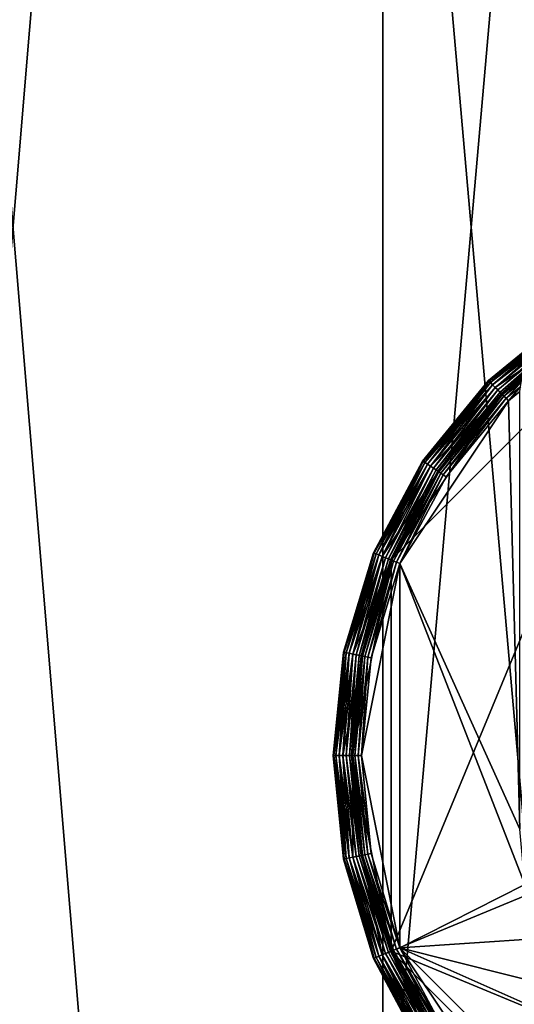
# Model space of a CAD drawing. Extents: x -0.77 to 0.46, y -0.04 to 0.05.
# Drawn here: x 0.09 to 0.1, y 0 to 0.01 of the extents above; entities that cross this region are included whole.
import ezdxf

# ---------------------------------------------------------------- set-up
doc = ezdxf.new("R2010")
doc.units = 0
doc.header["$MEASUREMENT"] = 0
doc.layers.get('0').update_dxf_attribs({"linetype": 'CONTINUOUS'})

msp = doc.modelspace()

# ---------------------------------------------------------------- linework, layer by layer
for points in [[(0.09405, -0.005167, -0.070729), (0.09405, 0.053277, -0.012066), (0.09922, 0.053638, -0.012425)], [(0.09405, -0.005167, -0.070729), (0.09922, 0.053638, -0.012425), (0.09922, -0.004806, -0.071088)], [(0.089079, -0.006235, -0.069665), (0.089079, 0.052209, -0.011002), (0.09405, 0.053277, -0.012066)], [(0.089079, -0.006235, -0.069665), (0.09405, 0.053277, -0.012066), (0.09405, -0.005167, -0.070729)], [(0.230498, 0.039, 0.035416), (0.230498, -0.039, 0.035416), (-0.772045, -0.039, 0.035416)], [(0.230498, 0.039, 0.035416), (-0.772045, -0.039, 0.035416), (-0.772045, 0.039, 0.035416)], [(0.230498, -0.02518, 0.062448), (0.230498, 0.02518, 0.062448), (-0.754452, 0.025179, 0.062448)], [(0.230498, -0.02518, 0.062448), (-0.754452, 0.025179, 0.062448), (-0.754452, -0.02518, 0.062448)], [(0.09405, -0.041992, -0.034041), (0.09405, 0.016452, 0.024622), (0.089079, 0.01752, 0.023557)], [(0.09405, -0.041992, -0.034041), (0.089079, 0.01752, 0.023557), (0.089079, -0.040924, -0.035105)], [(0.09922, -0.042353, -0.033682), (0.09922, 0.016091, 0.024981), (0.09405, 0.016452, 0.024622)], [(0.09922, -0.042353, -0.033682), (0.09405, 0.016452, 0.024622), (0.09405, -0.041992, -0.034041)], [(0.094139, 0.002062, 0.035445), (0.095331, 0.003847, 0.035445), (0.097115, 0.005039, 0.035445)], [(0.094139, -0.002147, 0.035445), (0.094139, 0.002062, 0.035445), (0.097115, 0.005039, 0.035445)], [(0.094139, -0.002147, 0.035445), (0.097115, 0.005039, 0.035445), (0.104301, 0.002062, 0.035445)], [(0.095331, 0.003847, 0.035445), (0.096164, 0.004531, 0.035445), (0.097115, 0.005039, 0.035445)], [(0.095187, 0.003991, 0.035343), (0.095187, 0.003991, 0.03461), (0.096051, 0.0047, 0.03461)], [(0.095187, 0.003991, 0.035343), (0.096051, 0.0047, 0.03461), (0.096051, 0.0047, 0.035343)], [(0.095187, 0.003991, 0.035343), (0.096051, 0.0047, 0.035343), (0.096055, 0.004694, 0.035382)], [(0.095192, 0.003985, 0.034571), (0.096051, 0.0047, 0.03461), (0.095187, 0.003991, 0.03461)], [(0.095187, 0.003991, 0.035343), (0.096055, 0.004694, 0.035382), (0.095192, 0.003985, 0.035382)], [(0.095192, 0.003985, 0.034571), (0.096055, 0.004694, 0.034571), (0.096051, 0.0047, 0.03461)], [(0.095192, 0.003985, 0.035382), (0.096055, 0.004694, 0.035382), (0.096068, 0.004675, 0.035415)], [(0.095208, 0.00397, 0.034538), (0.096055, 0.004694, 0.034571), (0.095192, 0.003985, 0.034571)], [(0.095192, 0.003985, 0.035382), (0.096068, 0.004675, 0.035415), (0.095208, 0.00397, 0.035415)], [(0.095208, 0.00397, 0.034538), (0.096068, 0.004675, 0.034538), (0.096055, 0.004694, 0.034571)], [(0.095208, 0.00397, 0.035415), (0.096068, 0.004675, 0.035415), (0.096086, 0.004648, 0.035437)], [(0.095231, 0.003946, 0.034516), (0.096068, 0.004675, 0.034538), (0.095208, 0.00397, 0.034538)], [(0.095231, 0.003946, 0.034516), (0.096086, 0.004648, 0.034516), (0.096068, 0.004675, 0.034538)], [(0.095208, 0.00397, 0.035415), (0.096086, 0.004648, 0.035437), (0.095231, 0.003946, 0.035437)], [(0.095231, 0.003946, 0.035437), (0.096086, 0.004648, 0.035437), (0.096108, 0.004615, 0.035445)], [(0.095259, 0.003919, 0.034508), (0.096086, 0.004648, 0.034516), (0.095231, 0.003946, 0.034516)], [(0.095231, 0.003946, 0.035437), (0.096108, 0.004615, 0.035445), (0.095259, 0.003919, 0.035445)], [(0.095259, 0.003919, 0.034508), (0.096108, 0.004615, 0.034508), (0.096086, 0.004648, 0.034516)], [(0.096164, 0.004531, 0.035445), (0.095259, 0.003919, 0.035445), (0.096108, 0.004615, 0.035445)], [(0.095259, 0.003919, 0.034508), (0.096108, 0.004615, 0.034508), (0.096108, 0.004615, 0.034508)], [(0.095259, 0.003919, 0.034508), (0.096108, 0.004615, 0.034508), (0.095259, 0.003919, 0.034508)], [(0.095286, 0.003891, 0.0345), (0.096108, 0.004615, 0.034508), (0.095259, 0.003919, 0.034508)], [(0.095286, 0.003891, 0.0345), (0.096129, 0.004583, 0.0345), (0.096108, 0.004615, 0.034508)], [(0.09531, 0.003868, 0.034478), (0.096129, 0.004583, 0.0345), (0.095286, 0.003891, 0.0345)], [(0.09531, 0.003868, 0.034478), (0.096148, 0.004556, 0.034478), (0.096129, 0.004583, 0.0345)], [(0.095325, 0.003852, 0.034446), (0.096148, 0.004556, 0.034478), (0.09531, 0.003868, 0.034478)], [(0.095325, 0.003852, 0.034446), (0.09616, 0.004537, 0.034446), (0.096148, 0.004556, 0.034478)], [(0.096164, 0.004531, 0.035445), (0.095331, 0.003847, 0.035445), (0.095259, 0.003919, 0.035445)], [(0.095331, 0.003847, 0.034407), (0.09616, 0.004537, 0.034446), (0.095325, 0.003852, 0.034446)], [(0.095331, 0.003847, 0.034407), (0.096164, 0.004531, 0.034407), (0.09616, 0.004537, 0.034446)], [(0.096164, 0.004531, 0.017584), (0.096164, 0.004531, 0.034407), (0.095331, 0.003847, 0.034407)], [(0.095548, 0.004025, 0.017584), (0.096164, 0.004531, 0.017584), (0.095331, 0.003847, 0.034407)], [(0.095331, 0.003847, 0.034407), (0.095331, 0.003847, 0.011775), (0.095548, 0.004025, 0.011775)], [(0.095331, 0.003847, 0.034407), (0.095548, 0.004025, 0.011775), (0.095548, 0.004025, 0.017584)], [(0.095336, 0.003841, 0.011736), (0.095548, 0.004025, 0.011775), (0.095331, 0.003847, 0.011775)], [(0.095336, 0.003841, 0.011736), (0.095542, 0.004006, 0.011736), (0.095548, 0.004025, 0.011775)], [(0.094477, 0.003126, 0.035343), (0.094477, 0.003126, 0.03461), (0.095187, 0.003991, 0.03461)], [(0.094477, 0.003126, 0.035343), (0.095187, 0.003991, 0.03461), (0.095187, 0.003991, 0.035343)], [(0.094477, 0.003126, 0.035343), (0.095187, 0.003991, 0.035343), (0.095192, 0.003985, 0.035382)], [(0.094484, 0.003122, 0.034571), (0.095187, 0.003991, 0.03461), (0.094477, 0.003126, 0.03461)], [(0.094477, 0.003126, 0.035343), (0.095192, 0.003985, 0.035382), (0.094484, 0.003122, 0.035382)], [(0.094484, 0.003122, 0.034571), (0.095192, 0.003985, 0.034571), (0.095187, 0.003991, 0.03461)], [(0.094484, 0.003122, 0.035382), (0.095192, 0.003985, 0.035382), (0.095208, 0.00397, 0.035415)], [(0.094502, 0.00311, 0.034538), (0.095192, 0.003985, 0.034571), (0.094484, 0.003122, 0.034571)], [(0.094484, 0.003122, 0.035382), (0.095208, 0.00397, 0.035415), (0.094502, 0.00311, 0.035415)], [(0.094502, 0.00311, 0.034538), (0.095208, 0.00397, 0.034538), (0.095192, 0.003985, 0.034571)], [(0.094502, 0.00311, 0.035415), (0.095208, 0.00397, 0.035415), (0.095231, 0.003946, 0.035437)], [(0.09453, 0.003091, 0.034516), (0.095208, 0.00397, 0.034538), (0.094502, 0.00311, 0.034538)], [(0.094502, 0.00311, 0.035415), (0.095231, 0.003946, 0.035437), (0.09453, 0.003091, 0.035437)], [(0.09453, 0.003091, 0.034516), (0.095231, 0.003946, 0.034516), (0.095208, 0.00397, 0.034538)], [(0.09453, 0.003091, 0.035437), (0.095231, 0.003946, 0.035437), (0.095259, 0.003919, 0.035445)], [(0.094562, 0.00307, 0.034508), (0.095231, 0.003946, 0.034516), (0.09453, 0.003091, 0.034516)], [(0.09453, 0.003091, 0.035437), (0.095259, 0.003919, 0.035445), (0.094562, 0.00307, 0.035445)], [(0.094562, 0.00307, 0.034508), (0.095259, 0.003919, 0.034508), (0.095231, 0.003946, 0.034516)], [(0.095331, 0.003847, 0.035445), (0.094562, 0.00307, 0.035445), (0.095259, 0.003919, 0.035445)], [(0.094562, 0.00307, 0.034508), (0.095259, 0.003919, 0.034508), (0.095259, 0.003919, 0.034508)], [(0.094562, 0.00307, 0.034508), (0.095259, 0.003919, 0.034508), (0.094562, 0.00307, 0.034508)], [(0.094594, 0.003048, 0.0345), (0.095259, 0.003919, 0.034508), (0.094562, 0.00307, 0.034508)], [(0.094594, 0.003048, 0.0345), (0.095286, 0.003891, 0.0345), (0.095259, 0.003919, 0.034508)], [(0.095352, 0.003825, 0.011703), (0.095542, 0.004006, 0.011736), (0.095336, 0.003841, 0.011736)], [(0.095352, 0.003825, 0.011703), (0.095536, 0.003971, 0.011703), (0.095542, 0.004006, 0.011736)], [(0.095375, 0.003802, 0.011681), (0.095536, 0.003971, 0.011703), (0.095352, 0.003825, 0.011703)], [(0.095375, 0.003802, 0.011681), (0.09553, 0.003924, 0.011681), (0.095536, 0.003971, 0.011703)], [(0.095403, 0.003775, 0.011673), (0.09553, 0.003924, 0.011681), (0.095375, 0.003802, 0.011681)], [(0.095403, 0.003775, 0.011673), (0.095525, 0.003874, 0.011673), (0.09553, 0.003924, 0.011681)], [(0.094139, 0.002062, 0.035445), (0.094647, 0.003013, 0.035445), (0.095331, 0.003847, 0.035445)], [(0.095331, 0.003847, 0.035445), (0.094647, 0.003013, 0.035445), (0.094562, 0.00307, 0.035445)], [(0.094622, 0.00303, 0.034478), (0.095286, 0.003891, 0.0345), (0.094594, 0.003048, 0.0345)], [(0.094622, 0.00303, 0.034478), (0.09531, 0.003868, 0.034478), (0.095286, 0.003891, 0.0345)], [(0.09464, 0.003018, 0.034446), (0.09531, 0.003868, 0.034478), (0.094622, 0.00303, 0.034478)], [(0.09464, 0.003018, 0.034446), (0.095325, 0.003852, 0.034446), (0.09531, 0.003868, 0.034478)], [(0.094647, 0.003013, 0.034407), (0.095325, 0.003852, 0.034446), (0.09464, 0.003018, 0.034446)], [(0.094647, 0.003013, 0.034407), (0.095331, 0.003847, 0.034407), (0.095325, 0.003852, 0.034446)], [(0.094647, 0.003013, 0.034407), (0.094647, 0.003013, 0.011775), (0.095331, 0.003847, 0.011775)], [(0.094647, 0.003013, 0.034407), (0.095331, 0.003847, 0.011775), (0.095331, 0.003847, 0.034407)], [(0.094653, 0.003009, 0.011736), (0.095331, 0.003847, 0.011775), (0.094647, 0.003013, 0.011775)], [(0.094653, 0.003009, 0.011736), (0.095336, 0.003841, 0.011736), (0.095331, 0.003847, 0.011775)], [(0.094672, 0.002996, 0.011703), (0.095336, 0.003841, 0.011736), (0.094653, 0.003009, 0.011736)], [(0.094672, 0.002996, 0.011703), (0.095352, 0.003825, 0.011703), (0.095336, 0.003841, 0.011736)], [(0.094699, 0.002978, 0.011681), (0.095352, 0.003825, 0.011703), (0.094672, 0.002996, 0.011703)], [(0.094699, 0.002978, 0.011681), (0.095375, 0.003802, 0.011681), (0.095352, 0.003825, 0.011703)], [(0.095525, -0.000835, 0.011673), (0.095525, 0.003874, 0.011673), (0.095403, 0.003775, 0.011673)], [(0.095403, 0.003775, 0.011673), (0.094732, 0.002957, 0.011673), (0.094233, 0.002023, 0.011673)], [(0.095525, -0.000835, 0.011673), (0.095403, 0.003775, 0.011673), (0.094233, 0.002023, 0.011673)], [(0.094732, 0.002957, 0.011673), (0.095375, 0.003802, 0.011681), (0.094699, 0.002978, 0.011681)], [(0.094732, 0.002957, 0.011673), (0.095403, 0.003775, 0.011673), (0.095375, 0.003802, 0.011681)], [(0.09395, 0.00214, 0.035343), (0.09395, 0.00214, 0.03461), (0.094477, 0.003126, 0.03461)], [(0.09395, 0.00214, 0.035343), (0.094477, 0.003126, 0.03461), (0.094477, 0.003126, 0.035343)], [(0.093957, 0.002137, 0.034571), (0.094477, 0.003126, 0.03461), (0.09395, 0.00214, 0.03461)], [(0.09395, 0.00214, 0.035343), (0.094477, 0.003126, 0.035343), (0.094484, 0.003122, 0.035382)], [(0.09395, 0.00214, 0.035343), (0.094484, 0.003122, 0.035382), (0.093957, 0.002137, 0.035382)], [(0.093957, 0.002137, 0.034571), (0.094484, 0.003122, 0.034571), (0.094477, 0.003126, 0.03461)], [(0.093978, 0.002129, 0.034538), (0.094484, 0.003122, 0.034571), (0.093957, 0.002137, 0.034571)], [(0.093957, 0.002137, 0.035382), (0.094484, 0.003122, 0.035382), (0.094502, 0.00311, 0.035415)], [(0.093957, 0.002137, 0.035382), (0.094502, 0.00311, 0.035415), (0.093978, 0.002129, 0.035415)], [(0.093978, 0.002129, 0.034538), (0.094502, 0.00311, 0.034538), (0.094484, 0.003122, 0.034571)], [(0.094008, 0.002116, 0.034516), (0.094502, 0.00311, 0.034538), (0.093978, 0.002129, 0.034538)], [(0.093978, 0.002129, 0.035415), (0.094502, 0.00311, 0.035415), (0.09453, 0.003091, 0.035437)], [(0.093978, 0.002129, 0.035415), (0.09453, 0.003091, 0.035437), (0.094008, 0.002116, 0.035437)], [(0.094008, 0.002116, 0.034516), (0.09453, 0.003091, 0.034516), (0.094502, 0.00311, 0.034538)], [(0.094044, 0.002101, 0.034508), (0.09453, 0.003091, 0.034516), (0.094008, 0.002116, 0.034516)], [(0.094008, 0.002116, 0.035437), (0.09453, 0.003091, 0.035437), (0.094562, 0.00307, 0.035445)], [(0.094044, 0.002101, 0.034508), (0.094562, 0.00307, 0.034508), (0.09453, 0.003091, 0.034516)], [(0.094008, 0.002116, 0.035437), (0.094562, 0.00307, 0.035445), (0.094044, 0.002101, 0.035445)], [(0.094647, 0.003013, 0.035445), (0.094044, 0.002101, 0.035445), (0.094562, 0.00307, 0.035445)], [(0.094044, 0.002101, 0.034508), (0.094562, 0.00307, 0.034508), (0.094562, 0.00307, 0.034508)], [(0.094044, 0.002101, 0.034508), (0.094562, 0.00307, 0.034508), (0.094044, 0.002101, 0.034508)], [(0.09408, 0.002086, 0.0345), (0.094562, 0.00307, 0.034508), (0.094044, 0.002101, 0.034508)], [(0.094647, 0.003013, 0.035445), (0.094139, 0.002062, 0.035445), (0.094044, 0.002101, 0.035445)], [(0.09408, 0.002086, 0.0345), (0.094594, 0.003048, 0.0345), (0.094562, 0.00307, 0.034508)], [(0.094111, 0.002074, 0.034478), (0.094594, 0.003048, 0.0345), (0.09408, 0.002086, 0.0345)], [(0.094111, 0.002074, 0.034478), (0.094622, 0.00303, 0.034478), (0.094594, 0.003048, 0.0345)], [(0.094131, 0.002065, 0.034446), (0.094622, 0.00303, 0.034478), (0.094111, 0.002074, 0.034478)], [(0.094131, 0.002065, 0.034446), (0.09464, 0.003018, 0.034446), (0.094622, 0.00303, 0.034478)], [(0.094139, 0.002062, 0.034407), (0.09464, 0.003018, 0.034446), (0.094131, 0.002065, 0.034446)], [(0.094139, 0.002062, 0.034407), (0.094647, 0.003013, 0.034407), (0.09464, 0.003018, 0.034446)], [(0.094139, 0.002062, 0.034407), (0.094139, 0.002062, 0.011775), (0.094647, 0.003013, 0.011775)], [(0.094139, 0.002062, 0.034407), (0.094647, 0.003013, 0.011775), (0.094647, 0.003013, 0.034407)], [(0.094146, 0.002059, 0.011736), (0.094647, 0.003013, 0.011775), (0.094139, 0.002062, 0.011775)], [(0.094146, 0.002059, 0.011736), (0.094653, 0.003009, 0.011736), (0.094647, 0.003013, 0.011775)], [(0.094166, 0.002051, 0.011703), (0.094653, 0.003009, 0.011736), (0.094146, 0.002059, 0.011736)], [(0.094166, 0.002051, 0.011703), (0.094672, 0.002996, 0.011703), (0.094653, 0.003009, 0.011736)], [(0.094197, 0.002038, 0.011681), (0.094672, 0.002996, 0.011703), (0.094166, 0.002051, 0.011703)], [(0.094197, 0.002038, 0.011681), (0.094699, 0.002978, 0.011681), (0.094672, 0.002996, 0.011703)], [(0.094233, 0.002023, 0.011673), (0.094699, 0.002978, 0.011681), (0.094197, 0.002038, 0.011681)], [(0.094233, 0.002023, 0.011673), (0.094732, 0.002957, 0.011673), (0.094699, 0.002978, 0.011681)], [(0.093626, 0.00107, 0.035343), (0.093626, 0.00107, 0.03461), (0.09395, 0.00214, 0.03461)], [(0.093626, 0.00107, 0.035343), (0.09395, 0.00214, 0.03461), (0.09395, 0.00214, 0.035343)], [(0.093633, 0.001069, 0.034571), (0.09395, 0.00214, 0.03461), (0.093626, 0.00107, 0.03461)], [(0.093626, 0.00107, 0.035343), (0.09395, 0.00214, 0.035343), (0.093957, 0.002137, 0.035382)], [(0.093626, 0.00107, 0.035343), (0.093957, 0.002137, 0.035382), (0.093633, 0.001069, 0.035382)], [(0.093633, 0.001069, 0.034571), (0.093957, 0.002137, 0.034571), (0.09395, 0.00214, 0.03461)], [(0.093655, 0.001064, 0.034538), (0.093957, 0.002137, 0.034571), (0.093633, 0.001069, 0.034571)], [(0.093633, 0.001069, 0.035382), (0.093957, 0.002137, 0.035382), (0.093978, 0.002129, 0.035415)], [(0.093633, 0.001069, 0.035382), (0.093978, 0.002129, 0.035415), (0.093655, 0.001064, 0.035415)], [(0.093655, 0.001064, 0.034538), (0.093978, 0.002129, 0.034538), (0.093957, 0.002137, 0.034571)], [(0.093687, 0.001058, 0.034516), (0.093978, 0.002129, 0.034538), (0.093655, 0.001064, 0.034538)], [(0.093655, 0.001064, 0.035415), (0.093978, 0.002129, 0.035415), (0.094008, 0.002116, 0.035437)], [(0.093687, 0.001058, 0.034516), (0.094008, 0.002116, 0.034516), (0.093978, 0.002129, 0.034538)], [(0.093655, 0.001064, 0.035415), (0.094008, 0.002116, 0.035437), (0.093687, 0.001058, 0.035437)], [(0.093726, 0.00105, 0.034508), (0.094008, 0.002116, 0.034516), (0.093687, 0.001058, 0.034516)], [(0.093687, 0.001058, 0.035437), (0.094008, 0.002116, 0.035437), (0.094044, 0.002101, 0.035445)], [(0.093687, 0.001058, 0.035437), (0.094044, 0.002101, 0.035445), (0.093726, 0.00105, 0.035445)], [(0.09372, -0.000042, 0.035445), (0.093826, 0.001031, 0.035445), (0.094139, 0.002062, 0.035445)], [(0.094139, -0.002147, 0.035445), (0.09372, -0.000042, 0.035445), (0.094139, 0.002062, 0.035445)], [(0.093726, 0.00105, 0.034508), (0.094044, 0.002101, 0.034508), (0.094008, 0.002116, 0.034516)], [(0.094139, 0.002062, 0.035445), (0.093726, 0.00105, 0.035445), (0.094044, 0.002101, 0.035445)], [(0.093726, 0.00105, 0.034508), (0.094044, 0.002101, 0.034508), (0.094044, 0.002101, 0.034508)], [(0.093726, 0.00105, 0.034508), (0.094044, 0.002101, 0.034508), (0.093726, 0.00105, 0.034508)], [(0.093764, 0.001043, 0.0345), (0.094044, 0.002101, 0.034508), (0.093726, 0.00105, 0.034508)], [(0.094139, 0.002062, 0.035445), (0.093826, 0.001031, 0.035445), (0.093726, 0.00105, 0.035445)], [(0.093764, 0.001043, 0.0345), (0.09408, 0.002086, 0.0345), (0.094044, 0.002101, 0.034508)], [(0.093796, 0.001036, 0.034478), (0.09408, 0.002086, 0.0345), (0.093764, 0.001043, 0.0345)], [(0.093796, 0.001036, 0.034478), (0.094111, 0.002074, 0.034478), (0.09408, 0.002086, 0.0345)], [(0.093818, 0.001032, 0.034446), (0.094111, 0.002074, 0.034478), (0.093796, 0.001036, 0.034478)], [(0.093818, 0.001032, 0.034446), (0.094131, 0.002065, 0.034446), (0.094111, 0.002074, 0.034478)], [(0.093826, 0.001031, 0.034407), (0.094131, 0.002065, 0.034446), (0.093818, 0.001032, 0.034446)], [(0.094233, 0.002023, 0.011673), (0.093926, 0.001011, 0.011673), (0.093822, -0.000042, 0.011673)], [(0.094233, 0.002023, 0.011673), (0.093822, -0.000042, 0.011673), (0.094233, -0.002108, 0.011673)], [(0.093826, 0.001031, 0.034407), (0.094139, 0.002062, 0.034407), (0.094131, 0.002065, 0.034446)], [(0.093826, 0.001031, 0.034407), (0.093826, 0.001031, 0.011775), (0.094139, 0.002062, 0.011775)], [(0.093826, 0.001031, 0.034407), (0.094139, 0.002062, 0.011775), (0.094139, 0.002062, 0.034407)], [(0.093833, 0.001029, 0.011736), (0.094139, 0.002062, 0.011775), (0.093826, 0.001031, 0.011775)], [(0.093833, 0.001029, 0.011736), (0.094146, 0.002059, 0.011736), (0.094139, 0.002062, 0.011775)], [(0.093855, 0.001025, 0.011703), (0.094146, 0.002059, 0.011736), (0.093833, 0.001029, 0.011736)], [(0.093855, 0.001025, 0.011703), (0.094166, 0.002051, 0.011703), (0.094146, 0.002059, 0.011736)], [(0.093887, 0.001018, 0.011681), (0.094166, 0.002051, 0.011703), (0.093855, 0.001025, 0.011703)], [(0.093887, 0.001018, 0.011681), (0.094197, 0.002038, 0.011681), (0.094166, 0.002051, 0.011703)], [(0.093926, 0.001011, 0.011673), (0.094197, 0.002038, 0.011681), (0.093887, 0.001018, 0.011681)], [(0.093926, 0.001011, 0.011673), (0.094233, 0.002023, 0.011673), (0.094197, 0.002038, 0.011681)], [(0.104301, 0.002062, 0.035445), (0.101325, -0.005124, 0.035445), (0.094139, -0.002147, 0.035445)], [(0.095577, -0.001429, 0.011673), (0.095525, -0.000835, 0.011673), (0.094233, 0.002023, 0.011673)], [(0.095577, -0.001429, 0.011673), (0.094233, 0.002023, 0.011673), (0.094233, -0.002108, 0.011673)], [(0.093516, -0.000042, 0.035343), (0.093516, -0.000042, 0.03461), (0.093626, 0.00107, 0.03461)], [(0.093516, -0.000042, 0.035343), (0.093626, 0.00107, 0.03461), (0.093626, 0.00107, 0.035343)], [(0.093516, -0.000042, 0.035343), (0.093626, 0.00107, 0.035343), (0.093633, 0.001069, 0.035382)], [(0.093524, -0.000042, 0.034571), (0.093626, 0.00107, 0.03461), (0.093516, -0.000042, 0.03461)], [(0.093516, -0.000042, 0.035343), (0.093633, 0.001069, 0.035382), (0.093524, -0.000042, 0.035382)], [(0.093524, -0.000042, 0.034571), (0.093633, 0.001069, 0.034571), (0.093626, 0.00107, 0.03461)], [(0.093524, -0.000042, 0.035382), (0.093633, 0.001069, 0.035382), (0.093655, 0.001064, 0.035415)], [(0.093546, -0.000042, 0.034538), (0.093633, 0.001069, 0.034571), (0.093524, -0.000042, 0.034571)], [(0.093524, -0.000042, 0.035382), (0.093655, 0.001064, 0.035415), (0.093546, -0.000042, 0.035415)], [(0.093546, -0.000042, 0.034538), (0.093655, 0.001064, 0.034538), (0.093633, 0.001069, 0.034571)], [(0.093546, -0.000042, 0.035415), (0.093655, 0.001064, 0.035415), (0.093687, 0.001058, 0.035437)], [(0.093579, -0.000042, 0.034516), (0.093655, 0.001064, 0.034538), (0.093546, -0.000042, 0.034538)], [(0.093579, -0.000042, 0.034516), (0.093687, 0.001058, 0.034516), (0.093655, 0.001064, 0.034538)], [(0.093546, -0.000042, 0.035415), (0.093687, 0.001058, 0.035437), (0.093579, -0.000042, 0.035437)], [(0.093579, -0.000042, 0.035437), (0.093687, 0.001058, 0.035437), (0.093726, 0.00105, 0.035445)], [(0.093618, -0.000042, 0.034508), (0.093687, 0.001058, 0.034516), (0.093579, -0.000042, 0.034516)], [(0.093579, -0.000042, 0.035437), (0.093726, 0.00105, 0.035445), (0.093618, -0.000042, 0.035445)], [(0.093618, -0.000042, 0.034508), (0.093726, 0.00105, 0.034508), (0.093687, 0.001058, 0.034516)], [(0.093826, 0.001031, 0.035445), (0.093618, -0.000042, 0.035445), (0.093726, 0.00105, 0.035445)], [(0.093618, -0.000042, 0.034508), (0.093726, 0.00105, 0.034508), (0.093726, 0.00105, 0.034508)], [(0.093618, -0.000042, 0.034508), (0.093726, 0.00105, 0.034508), (0.093618, -0.000042, 0.034508)], [(0.093657, -0.000042, 0.0345), (0.093726, 0.00105, 0.034508), (0.093618, -0.000042, 0.034508)], [(0.093826, 0.001031, 0.035445), (0.09372, -0.000042, 0.035445), (0.093618, -0.000042, 0.035445)], [(0.093657, -0.000042, 0.0345), (0.093764, 0.001043, 0.0345), (0.093726, 0.00105, 0.034508)], [(0.09369, -0.000042, 0.034478), (0.093764, 0.001043, 0.0345), (0.093657, -0.000042, 0.0345)], [(0.09369, -0.000042, 0.034478), (0.093796, 0.001036, 0.034478), (0.093764, 0.001043, 0.0345)], [(0.093712, -0.000042, 0.034446), (0.093796, 0.001036, 0.034478), (0.09369, -0.000042, 0.034478)], [(0.093712, -0.000042, 0.034446), (0.093818, 0.001032, 0.034446), (0.093796, 0.001036, 0.034478)], [(0.09372, -0.000042, 0.034407), (0.093818, 0.001032, 0.034446), (0.093712, -0.000042, 0.034446)], [(0.09372, -0.000042, 0.034407), (0.093826, 0.001031, 0.034407), (0.093818, 0.001032, 0.034446)], [(0.09372, -0.000042, 0.034407), (0.09372, -0.000042, 0.011775), (0.093826, 0.001031, 0.011775)], [(0.09372, -0.000042, 0.034407), (0.093826, 0.001031, 0.011775), (0.093826, 0.001031, 0.034407)], [(0.093728, -0.000042, 0.011736), (0.093826, 0.001031, 0.011775), (0.09372, -0.000042, 0.011775)], [(0.093728, -0.000042, 0.011736), (0.093833, 0.001029, 0.011736), (0.093826, 0.001031, 0.011775)], [(0.09375, -0.000042, 0.011703), (0.093833, 0.001029, 0.011736), (0.093728, -0.000042, 0.011736)], [(0.09375, -0.000042, 0.011703), (0.093855, 0.001025, 0.011703), (0.093833, 0.001029, 0.011736)], [(0.093783, -0.000042, 0.011681), (0.093855, 0.001025, 0.011703), (0.09375, -0.000042, 0.011703)], [(0.093783, -0.000042, 0.011681), (0.093887, 0.001018, 0.011681), (0.093855, 0.001025, 0.011703)], [(0.093822, -0.000042, 0.011673), (0.093887, 0.001018, 0.011681), (0.093783, -0.000042, 0.011681)], [(0.093822, -0.000042, 0.011673), (0.093926, 0.001011, 0.011673), (0.093887, 0.001018, 0.011681)], [(0.093626, -0.001155, 0.035343), (0.093626, -0.001155, 0.03461), (0.093516, -0.000042, 0.03461)], [(0.093626, -0.001155, 0.035343), (0.093516, -0.000042, 0.03461), (0.093516, -0.000042, 0.035343)], [(0.093626, -0.001155, 0.035343), (0.093516, -0.000042, 0.035343), (0.093524, -0.000042, 0.035382)], [(0.093633, -0.001154, 0.034571), (0.093524, -0.000042, 0.034571), (0.093516, -0.000042, 0.03461)], [(0.093633, -0.001154, 0.034571), (0.093516, -0.000042, 0.03461), (0.093626, -0.001155, 0.03461)], [(0.093626, -0.001155, 0.035343), (0.093524, -0.000042, 0.035382), (0.093633, -0.001154, 0.035382)], [(0.093633, -0.001154, 0.035382), (0.093524, -0.000042, 0.035382), (0.093546, -0.000042, 0.035415)], [(0.093655, -0.001149, 0.034538), (0.093546, -0.000042, 0.034538), (0.093524, -0.000042, 0.034571)], [(0.093655, -0.001149, 0.034538), (0.093524, -0.000042, 0.034571), (0.093633, -0.001154, 0.034571)], [(0.093633, -0.001154, 0.035382), (0.093546, -0.000042, 0.035415), (0.093655, -0.001149, 0.035415)], [(0.093655, -0.001149, 0.035415), (0.093546, -0.000042, 0.035415), (0.093579, -0.000042, 0.035437)], [(0.093687, -0.001143, 0.034516), (0.093579, -0.000042, 0.034516), (0.093546, -0.000042, 0.034538)], [(0.093687, -0.001143, 0.034516), (0.093546, -0.000042, 0.034538), (0.093655, -0.001149, 0.034538)], [(0.093655, -0.001149, 0.035415), (0.093579, -0.000042, 0.035437), (0.093687, -0.001143, 0.035437)], [(0.093687, -0.001143, 0.035437), (0.093579, -0.000042, 0.035437), (0.093618, -0.000042, 0.035445)], [(0.093726, -0.001135, 0.034508), (0.093618, -0.000042, 0.034508), (0.093579, -0.000042, 0.034516)], [(0.093726, -0.001135, 0.034508), (0.093579, -0.000042, 0.034516), (0.093687, -0.001143, 0.034516)], [(0.09372, -0.000042, 0.035445), (0.093726, -0.001135, 0.035445), (0.093618, -0.000042, 0.035445)], [(0.093726, -0.001135, 0.034508), (0.093618, -0.000042, 0.034508), (0.093618, -0.000042, 0.034508)], [(0.093726, -0.001135, 0.034508), (0.093618, -0.000042, 0.034508), (0.093726, -0.001135, 0.034508)], [(0.093764, -0.001128, 0.0345), (0.093657, -0.000042, 0.0345), (0.093618, -0.000042, 0.034508)], [(0.093764, -0.001128, 0.0345), (0.093618, -0.000042, 0.034508), (0.093726, -0.001135, 0.034508)], [(0.093687, -0.001143, 0.035437), (0.093618, -0.000042, 0.035445), (0.093726, -0.001135, 0.035445)], [(0.093796, -0.001121, 0.034478), (0.09369, -0.000042, 0.034478), (0.093657, -0.000042, 0.0345)], [(0.093796, -0.001121, 0.034478), (0.093657, -0.000042, 0.0345), (0.093764, -0.001128, 0.0345)], [(0.093818, -0.001117, 0.034446), (0.093712, -0.000042, 0.034446), (0.09369, -0.000042, 0.034478)], [(0.093818, -0.001117, 0.034446), (0.09369, -0.000042, 0.034478), (0.093796, -0.001121, 0.034478)], [(0.093826, -0.001115, 0.034407), (0.09372, -0.000042, 0.034407), (0.093712, -0.000042, 0.034446)], [(0.093826, -0.001115, 0.034407), (0.093712, -0.000042, 0.034446), (0.093818, -0.001117, 0.034446)], [(0.094139, -0.002147, 0.035445), (0.093826, -0.001115, 0.035445), (0.09372, -0.000042, 0.035445)], [(0.09372, -0.000042, 0.035445), (0.093826, -0.001115, 0.035445), (0.093726, -0.001135, 0.035445)], [(0.093826, -0.001115, 0.034407), (0.093826, -0.001115, 0.011775), (0.09372, -0.000042, 0.011775)], [(0.093826, -0.001115, 0.034407), (0.09372, -0.000042, 0.011775), (0.09372, -0.000042, 0.034407)], [(0.093833, -0.001114, 0.011736), (0.093728, -0.000042, 0.011736), (0.09372, -0.000042, 0.011775)], [(0.093833, -0.001114, 0.011736), (0.09372, -0.000042, 0.011775), (0.093826, -0.001115, 0.011775)], [(0.093855, -0.00111, 0.011703), (0.09375, -0.000042, 0.011703), (0.093728, -0.000042, 0.011736)], [(0.093855, -0.00111, 0.011703), (0.093728, -0.000042, 0.011736), (0.093833, -0.001114, 0.011736)], [(0.093887, -0.001103, 0.011681), (0.093783, -0.000042, 0.011681), (0.09375, -0.000042, 0.011703)], [(0.093887, -0.001103, 0.011681), (0.09375, -0.000042, 0.011703), (0.093855, -0.00111, 0.011703)], [(0.093926, -0.001096, 0.011673), (0.093822, -0.000042, 0.011673), (0.093783, -0.000042, 0.011681)], [(0.093926, -0.001096, 0.011673), (0.093783, -0.000042, 0.011681), (0.093887, -0.001103, 0.011681)], [(0.093822, -0.000042, 0.011673), (0.093926, -0.001096, 0.011673), (0.094233, -0.002108, 0.011673)], [(0.093957, -0.002222, 0.034571), (0.093633, -0.001154, 0.034571), (0.093626, -0.001155, 0.03461)], [(0.09395, -0.002225, 0.035343), (0.093626, -0.001155, 0.035343), (0.093633, -0.001154, 0.035382)], [(0.09395, -0.002225, 0.035343), (0.09395, -0.002225, 0.03461), (0.093626, -0.001155, 0.03461)], [(0.09395, -0.002225, 0.035343), (0.093626, -0.001155, 0.03461), (0.093626, -0.001155, 0.035343)], [(0.093957, -0.002222, 0.034571), (0.093626, -0.001155, 0.03461), (0.09395, -0.002225, 0.03461)], [(0.093978, -0.002214, 0.034538), (0.093655, -0.001149, 0.034538), (0.093633, -0.001154, 0.034571)], [(0.093957, -0.002222, 0.035382), (0.093633, -0.001154, 0.035382), (0.093655, -0.001149, 0.035415)], [(0.093978, -0.002214, 0.034538), (0.093633, -0.001154, 0.034571), (0.093957, -0.002222, 0.034571)], [(0.09395, -0.002225, 0.035343), (0.093633, -0.001154, 0.035382), (0.093957, -0.002222, 0.035382)], [(0.094008, -0.002201, 0.034516), (0.093687, -0.001143, 0.034516), (0.093655, -0.001149, 0.034538)], [(0.093978, -0.002214, 0.035415), (0.093655, -0.001149, 0.035415), (0.093687, -0.001143, 0.035437)], [(0.094008, -0.002201, 0.034516), (0.093655, -0.001149, 0.034538), (0.093978, -0.002214, 0.034538)], [(0.093957, -0.002222, 0.035382), (0.093655, -0.001149, 0.035415), (0.093978, -0.002214, 0.035415)], [(0.094044, -0.002186, 0.034508), (0.093726, -0.001135, 0.034508), (0.093687, -0.001143, 0.034516)], [(0.094008, -0.002201, 0.035437), (0.093687, -0.001143, 0.035437), (0.093726, -0.001135, 0.035445)], [(0.094044, -0.002186, 0.034508), (0.093687, -0.001143, 0.034516), (0.094008, -0.002201, 0.034516)], [(0.093978, -0.002214, 0.035415), (0.093687, -0.001143, 0.035437), (0.094008, -0.002201, 0.035437)], [(0.093826, -0.001115, 0.035445), (0.094044, -0.002186, 0.035445), (0.093726, -0.001135, 0.035445)], [(0.09408, -0.002171, 0.0345), (0.093764, -0.001128, 0.0345), (0.093726, -0.001135, 0.034508)], [(0.094044, -0.002186, 0.034508), (0.093726, -0.001135, 0.034508), (0.093726, -0.001135, 0.034508)], [(0.094044, -0.002186, 0.034508), (0.093726, -0.001135, 0.034508), (0.094044, -0.002186, 0.034508)], [(0.094008, -0.002201, 0.035437), (0.093726, -0.001135, 0.035445), (0.094044, -0.002186, 0.035445)], [(0.09408, -0.002171, 0.0345), (0.093726, -0.001135, 0.034508), (0.094044, -0.002186, 0.034508)], [(0.094111, -0.002159, 0.034478), (0.093796, -0.001121, 0.034478), (0.093764, -0.001128, 0.0345)], [(0.094111, -0.002159, 0.034478), (0.093764, -0.001128, 0.0345), (0.09408, -0.002171, 0.0345)], [(0.094131, -0.00215, 0.034446), (0.093818, -0.001117, 0.034446), (0.093796, -0.001121, 0.034478)], [(0.094131, -0.00215, 0.034446), (0.093796, -0.001121, 0.034478), (0.094111, -0.002159, 0.034478)], [(0.094139, -0.002147, 0.034407), (0.093826, -0.001115, 0.034407), (0.093818, -0.001117, 0.034446)], [(0.094139, -0.002147, 0.034407), (0.093818, -0.001117, 0.034446), (0.094131, -0.00215, 0.034446)], [(0.094146, -0.002144, 0.011736), (0.093833, -0.001114, 0.011736), (0.093826, -0.001115, 0.011775)], [(0.093826, -0.001115, 0.035445), (0.094139, -0.002147, 0.035445), (0.094044, -0.002186, 0.035445)], [(0.094139, -0.002147, 0.034407), (0.094139, -0.002147, 0.011775), (0.093826, -0.001115, 0.011775)], [(0.094139, -0.002147, 0.034407), (0.093826, -0.001115, 0.011775), (0.093826, -0.001115, 0.034407)], [(0.094146, -0.002144, 0.011736), (0.093826, -0.001115, 0.011775), (0.094139, -0.002147, 0.011775)], [(0.094166, -0.002136, 0.011703), (0.093855, -0.00111, 0.011703), (0.093833, -0.001114, 0.011736)], [(0.094166, -0.002136, 0.011703), (0.093833, -0.001114, 0.011736), (0.094146, -0.002144, 0.011736)], [(0.094197, -0.002123, 0.011681), (0.093887, -0.001103, 0.011681), (0.093855, -0.00111, 0.011703)], [(0.094197, -0.002123, 0.011681), (0.093855, -0.00111, 0.011703), (0.094166, -0.002136, 0.011703)], [(0.094233, -0.002108, 0.011673), (0.093926, -0.001096, 0.011673), (0.093887, -0.001103, 0.011681)], [(0.094233, -0.002108, 0.011673), (0.093887, -0.001103, 0.011681), (0.094197, -0.002123, 0.011681)], [(0.095732, -0.002008, 0.011673), (0.095577, -0.001429, 0.011673), (0.094233, -0.002108, 0.011673)], [(0.095985, -0.002552, 0.011673), (0.095732, -0.002008, 0.011673), (0.094233, -0.002108, 0.011673)], [(0.094732, -0.003041, 0.011673), (0.094233, -0.002108, 0.011673), (0.094197, -0.002123, 0.011681)], [(0.094233, -0.002108, 0.011673), (0.094732, -0.003041, 0.011673), (0.095403, -0.003859, 0.011673)], [(0.094233, -0.002108, 0.011673), (0.095403, -0.003859, 0.011673), (0.097154, -0.00503, 0.011673)], [(0.096329, -0.003043, 0.011673), (0.095985, -0.002552, 0.011673), (0.094233, -0.002108, 0.011673)], [(0.096329, -0.003043, 0.011673), (0.094233, -0.002108, 0.011673), (0.097154, -0.00503, 0.011673)], [(0.094477, -0.003211, 0.035343), (0.09395, -0.002225, 0.035343), (0.093957, -0.002222, 0.035382)], [(0.094484, -0.003207, 0.034571), (0.093957, -0.002222, 0.034571), (0.09395, -0.002225, 0.03461)], [(0.094484, -0.003207, 0.035382), (0.093957, -0.002222, 0.035382), (0.093978, -0.002214, 0.035415)], [(0.094502, -0.003195, 0.034538), (0.093978, -0.002214, 0.034538), (0.093957, -0.002222, 0.034571)], [(0.094477, -0.003211, 0.035343), (0.093957, -0.002222, 0.035382), (0.094484, -0.003207, 0.035382)], [(0.094502, -0.003195, 0.034538), (0.093957, -0.002222, 0.034571), (0.094484, -0.003207, 0.034571)], [(0.094502, -0.003195, 0.035415), (0.093978, -0.002214, 0.035415), (0.094008, -0.002201, 0.035437)], [(0.09453, -0.003176, 0.034516), (0.094008, -0.002201, 0.034516), (0.093978, -0.002214, 0.034538)], [(0.094484, -0.003207, 0.035382), (0.093978, -0.002214, 0.035415), (0.094502, -0.003195, 0.035415)], [(0.09453, -0.003176, 0.034516), (0.093978, -0.002214, 0.034538), (0.094502, -0.003195, 0.034538)], [(0.09453, -0.003176, 0.035437), (0.094008, -0.002201, 0.035437), (0.094044, -0.002186, 0.035445)], [(0.094562, -0.003155, 0.034508), (0.094044, -0.002186, 0.034508), (0.094008, -0.002201, 0.034516)], [(0.094502, -0.003195, 0.035415), (0.094008, -0.002201, 0.035437), (0.09453, -0.003176, 0.035437)], [(0.094562, -0.003155, 0.034508), (0.094008, -0.002201, 0.034516), (0.09453, -0.003176, 0.034516)], [(0.094139, -0.002147, 0.035445), (0.094562, -0.003155, 0.035445), (0.094044, -0.002186, 0.035445)], [(0.094594, -0.003133, 0.0345), (0.09408, -0.002171, 0.0345), (0.094044, -0.002186, 0.034508)], [(0.094562, -0.003155, 0.034508), (0.094044, -0.002186, 0.034508), (0.094044, -0.002186, 0.034508)], [(0.094562, -0.003155, 0.034508), (0.094044, -0.002186, 0.034508), (0.094562, -0.003155, 0.034508)], [(0.094594, -0.003133, 0.0345), (0.094044, -0.002186, 0.034508), (0.094562, -0.003155, 0.034508)], [(0.09453, -0.003176, 0.035437), (0.094044, -0.002186, 0.035445), (0.094562, -0.003155, 0.035445)], [(0.094622, -0.003115, 0.034478), (0.094111, -0.002159, 0.034478), (0.09408, -0.002171, 0.0345)], [(0.094622, -0.003115, 0.034478), (0.09408, -0.002171, 0.0345), (0.094594, -0.003133, 0.0345)], [(0.09464, -0.003102, 0.034446), (0.094131, -0.00215, 0.034446), (0.094111, -0.002159, 0.034478)], [(0.09464, -0.003102, 0.034446), (0.094111, -0.002159, 0.034478), (0.094622, -0.003115, 0.034478)], [(0.094647, -0.003098, 0.034407), (0.094139, -0.002147, 0.034407), (0.094131, -0.00215, 0.034446)], [(0.094647, -0.003098, 0.034407), (0.094131, -0.00215, 0.034446), (0.09464, -0.003102, 0.034446)], [(0.094653, -0.003094, 0.011736), (0.094146, -0.002144, 0.011736), (0.094139, -0.002147, 0.011775)], [(0.095331, -0.003932, 0.035445), (0.094647, -0.003098, 0.035445), (0.094139, -0.002147, 0.035445)], [(0.097115, -0.005124, 0.035445), (0.095331, -0.003932, 0.035445), (0.094139, -0.002147, 0.035445)], [(0.101325, -0.005124, 0.035445), (0.097115, -0.005124, 0.035445), (0.094139, -0.002147, 0.035445)], [(0.094139, -0.002147, 0.035445), (0.094647, -0.003098, 0.035445), (0.094562, -0.003155, 0.035445)], [(0.094647, -0.003098, 0.034407), (0.094647, -0.003098, 0.011775), (0.094139, -0.002147, 0.011775)], [(0.094647, -0.003098, 0.034407), (0.094139, -0.002147, 0.011775), (0.094139, -0.002147, 0.034407)], [(0.094653, -0.003094, 0.011736), (0.094139, -0.002147, 0.011775), (0.094647, -0.003098, 0.011775)], [(0.094672, -0.003081, 0.011703), (0.094166, -0.002136, 0.011703), (0.094146, -0.002144, 0.011736)], [(0.094672, -0.003081, 0.011703), (0.094146, -0.002144, 0.011736), (0.094653, -0.003094, 0.011736)], [(0.094699, -0.003063, 0.011681), (0.094197, -0.002123, 0.011681), (0.094166, -0.002136, 0.011703)], [(0.094699, -0.003063, 0.011681), (0.094166, -0.002136, 0.011703), (0.094672, -0.003081, 0.011703)], [(0.094732, -0.003041, 0.011673), (0.094197, -0.002123, 0.011681), (0.094699, -0.003063, 0.011681)], [(0.094477, -0.003211, 0.035343), (0.094477, -0.003211, 0.03461), (0.09395, -0.002225, 0.03461)], [(0.094477, -0.003211, 0.035343), (0.09395, -0.002225, 0.03461), (0.09395, -0.002225, 0.035343)], [(0.094484, -0.003207, 0.034571), (0.09395, -0.002225, 0.03461), (0.094477, -0.003211, 0.03461)]]:
    msp.add_3dface(points)

doc.saveas('drawing.dxf')
